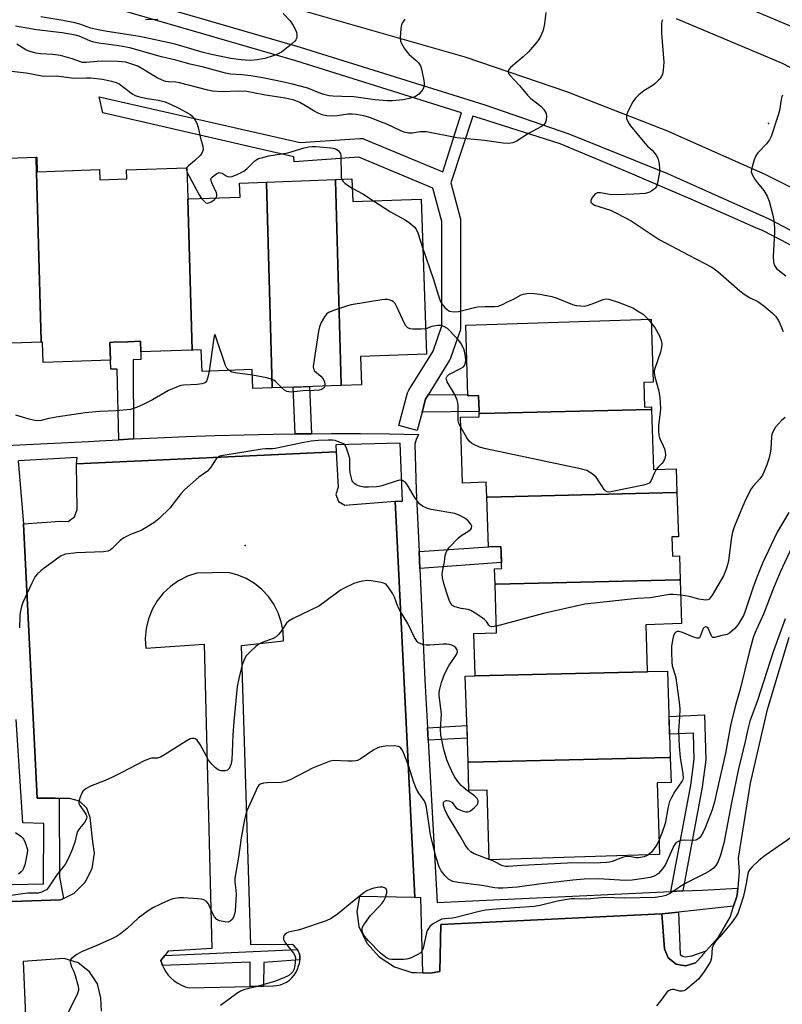
# Model space of a CAD drawing. Units: inches. Extents: x 1231769 to 1237769, y 541455 to 545455.
# Drawn here: x 1234202 to 1234445, y 542589 to 542902 of the extents above; entities that cross this region are included whole.
import ezdxf

# ---------------------------------------------------------------- set-up
doc = ezdxf.new("R2010")
doc.units = ezdxf.units.IN
doc.header["$MEASUREMENT"] = 0
for name, color, linetype in [('BLDG-Footprint', 5, 'Continuous'), ('ELEV-Spot Elevation', 7, 'Continuous'), ('TRANS-Non Street Sidewalk', 7, 'Continuous'), ('TRANS-Parking Lot', 4, 'Continuous'), ('TRANS-Road', 130, 'Continuous'), ('TRANS-Street Sidewalk', 7, 'Continuous'), ('Undefined', 1, 'Continuous')]:
    doc.layers.add(name, color=color, linetype=linetype)

msp = doc.modelspace()

# ---------------------------------------------------------------- linework, layer by layer
at = {"layer": 'BLDG-Footprint'}
for points, elevation in [([(1234208.76, 542799.81), (1234190.04, 542799.13), (1234189.94, 542801.86), (1234188.37, 542801.8), (1234183.02, 542801.61), (1234181.85, 542801.57), (1234181.97, 542798.08), (1234160.94, 542797.32), (1234158.83, 542855.61), (1234178.62, 542856.33), (1234178.67, 542854.92), (1234186.81, 542855.21), (1234186.72, 542857.9), (1234207.13, 542858.63), (1234207.26, 542853.76), (1234208.75, 542800.14)], 405.15), ([(1234255.44, 542845.33), (1234256.78, 542797.25), (1234256.45, 542797.24), (1234240.44, 542796.67), (1234240.32, 542800.08), (1234236.35, 542799.94), (1234231.74, 542799.77), (1234230.59, 542799.73), (1234230.79, 542794.1), (1234209.4, 542793.32), (1234209.17, 542799.82), (1234208.76, 542799.81), (1234208.75, 542800.14), (1234207.26, 542853.76), (1234207.13, 542858.63), (1234207.32, 542858.64), (1234207.49, 542854), (1234227.28, 542854.71), (1234227.4, 542851.4), (1234236.02, 542851.71), (1234235.92, 542854.58), (1234255.08, 542855.27), (1234255.43, 542845.66)], 404.95), ([(1234282.29, 542785.24), (1234276.13, 542785.02), (1234275.91, 542791.04), (1234259.94, 542790.46), (1234259.69, 542797.36), (1234257.1, 542797.27), (1234256.78, 542797.25), (1234255.44, 542845.33), (1234255.77, 542845.34), (1234272.06, 542845.93), (1234271.89, 542850.42), (1234280.47, 542850.72), (1234280.48, 542850.4), (1234282.28, 542785.57)], 404.37), ([(1234304.25, 542786.03), (1234295.13, 542785.7), (1234289.11, 542785.49), (1234282.29, 542785.24), (1234282.28, 542785.57), (1234280.48, 542850.4), (1234280.47, 542850.72), (1234285.77, 542850.91), (1234291.45, 542851.12), (1234302.43, 542851.52), (1234302.44, 542851.19), (1234304.24, 542786.36)], 403.94), ([(1234304.25, 542786.03), (1234304.24, 542786.36), (1234302.44, 542851.19), (1234302.43, 542851.52), (1234307.64, 542851.7), (1234307.9, 542844.51), (1234329.64, 542845.29), (1234331.42, 542795.94), (1234310.36, 542795.18), (1234310.68, 542786.26)], 404.01), ([(1234403.03, 542778.4), (1234402.7, 542778.39), (1234348.46, 542777.1), (1234348.13, 542777.1), (1234348.11, 542777.89), (1234347.95, 542782.72), (1234347.95, 542782.86), (1234344.58, 542782.75), (1234343.86, 542805.17), (1234402.88, 542807.08), (1234403.53, 542787.09), (1234400.52, 542787), (1234400.77, 542779.12), (1234403, 542779.2)], 404.42), ([(1234411.07, 542751.94), (1234410.75, 542751.93), (1234350.88, 542750.5), (1234350.55, 542750.5), (1234350.4, 542755.19), (1234342.89, 542754.94), (1234342.21, 542775.87), (1234348.17, 542776.06), (1234348.13, 542777.1), (1234348.46, 542777.1), (1234402.7, 542778.39), (1234403.03, 542778.4), (1234403.65, 542759.22), (1234410.83, 542759.45)], 403.67), ([(1234412.12, 542724.16), (1234411.8, 542724.15), (1234353.51, 542722.76), (1234353.19, 542722.75), (1234353.02, 542727.71), (1234355.32, 542727.79), (1234355.3, 542728.39), (1234355.15, 542733.12), (1234355.09, 542734.8), (1234351.06, 542734.67), (1234350.55, 542750.5), (1234350.88, 542750.5), (1234410.75, 542751.93), (1234411.07, 542751.94), (1234411.53, 542737.88), (1234409.45, 542737.81), (1234409.64, 542731.73), (1234411.88, 542731.8)], 402.78), ([(1234401.63, 542694.94), (1234346.85, 542693.63), (1234346.84, 542693.96), (1234346.41, 542707.09), (1234353.68, 542707.33), (1234353.19, 542722.75), (1234353.51, 542722.76), (1234411.8, 542724.15), (1234412.12, 542724.16), (1234412.57, 542710.22), (1234401.15, 542709.85), (1234401.62, 542695.26)], 401.14), ([(1234408.97, 542667.65), (1234408.65, 542667.64), (1234344.94, 542666.12), (1234344.62, 542666.11), (1234344.39, 542673.2), (1234344.2, 542679.09), (1234343.73, 542693.53), (1234346.52, 542693.62), (1234346.85, 542693.63), (1234401.63, 542694.94), (1234401.96, 542694.95), (1234408.09, 542695.14), (1234408.54, 542681.26), (1234408.74, 542675.04)], 400.67), ([(1234344.62, 542666.11), (1234344.94, 542666.12), (1234408.65, 542667.64), (1234408.97, 542667.65), (1234409.23, 542659.71), (1234404.82, 542659.57), (1234405.56, 542636.78), (1234351.37, 542635.03), (1234350.66, 542657.29), (1234344.9, 542657.11)], 400.33)]:
    msp.add_lwpolyline(points, close=True, dxfattribs=dict(at, elevation=elevation))
at = {"layer": 'ELEV-Spot Elevation'}
for p in [(1234440.25, 542869.41, 400.15), (1234273.69, 542735.1, 401.03)]:
    msp.add_point(p, dxfattribs=at)
at = {"layer": 'TRANS-Non Street Sidewalk'}
for points in [[(1234238.12, 542768.98), (1234236.46, 542768.89), (1234233.41, 542768.71), (1234232.88, 542791.24), (1234230.9, 542791.16), (1234230.79, 542794.1), (1234230.59, 542799.73), (1234231.74, 542799.77), (1234236.35, 542799.94), (1234240.32, 542800.08), (1234240.44, 542796.67), (1234240.48, 542794.28), (1234238.05, 542794.13)], [(1234294.78, 542770.67), (1234291.89, 542770.65), (1234289.57, 542770.62), (1234288.99, 542785.48), (1234289.11, 542785.49), (1234294.19, 542785.67)], [(1234329.95, 542777.56), (1234331.05, 542781.69), (1234331.9, 542783.06), (1234344.57, 542783.15), (1234344.59, 542782.75), (1234347.95, 542782.86), (1234347.96, 542782.72), (1234348.11, 542777.89), (1234348.12, 542777.69)], [(1234329.27, 542727.77), (1234329.02, 542733.18), (1234351.06, 542734.67), (1234355.09, 542734.8), (1234355.15, 542733.12), (1234355.26, 542729.63)], [(1234412.96, 542625.18), (1234409.17, 542625), (1234415.49, 542658.82), (1234416.58, 542667.1), (1234416.36, 542675.35), (1234408.74, 542675.01), (1234408.74, 542675.04), (1234408.56, 542680.71), (1234419.9, 542681.2), (1234420.28, 542666.9), (1234419.14, 542658.24)], [(1234331.93, 542673.1), (1234331.72, 542677.06), (1234344.24, 542677.77), (1234344.37, 542673.8)], [(1234420.41, 542606.12), (1234419.37, 542604.96), (1234419.16, 542604.57), (1234416.95, 542602.29), (1234413.93, 542601.33), (1234413.26, 542601.45), (1234413.06, 542601.49), (1234410.81, 542601.9), (1234408.33, 542603.89), (1234407.09, 542606.81), (1234406.28, 542617.87), (1234411.62, 542618.44), (1234412.14, 542604.98), (1234412.83, 542604.45), (1234413.66, 542604.22), (1234415.87, 542604.53)]]:
    msp.add_lwpolyline(points, close=True, dxfattribs=at)
at = {"layer": 'TRANS-Parking Lot'}
for points in [[(1234110.27, 542618.76, 0), (1234214.88, 542622.3, 0), (1234215.47, 542622.59, 0), (1234215.86, 542622.78, 0), (1234219.27, 542624.47, 0), (1234222.75, 542627.93, 0), (1234224.97, 542632.3, 0), (1234225.7, 542637.15, 0), (1234225.21, 542640.84, 0), (1234224.38, 542648.52, 0), (1234223.29, 542651.56, 0), (1234220.92, 542653.75, 0), (1234217.8, 542654.59, 0), (1234214.42, 542654.64, 0), (1234213.17, 542654.66, 0), (1234207.46, 542654.75, 0), (1234203.15, 542741.87, 0), (1234203.15, 542742.01, 0), (1234214.82, 542742.81, 0), (1234217.31, 542742.76, 0), (1234219.36, 542744.18, 0), (1234220.2, 542746.53, 0), (1234220.01, 542761.1, 0), (1234302.62, 542764.94, 0), (1234303.24, 542753.61, 0), (1234302.55, 542751.35, 0), (1234303.39, 542749.14, 0), (1234305.4, 542747.9, 0), (1234321.4, 542749.22, 0), (1234327.71, 542623.1, 0), (1234310.1, 542623.45, 0), (1234309.17, 542618.67, 0), (1234309.81, 542613.83, 0), (1234312.39, 542608.58, 0), (1234316.27, 542604.22, 0), (1234321.18, 542601.04, 0), (1234326.75, 542599.28, 0), (1234328.18, 542599.23, 0), (1234330.24, 542599.15, 0), (1234332.59, 542599.07, 0), (1234335.65, 542599.59, 0), (1234335.9, 542614.48, 0), (1234406.28, 542617.87, 0), (1234407.09, 542606.81, 0), (1234408.33, 542603.89, 0), (1234410.81, 542601.9, 0), (1234413.06, 542601.49, 0), (1234413.26, 542601.45, 0), (1234413.93, 542601.33, 0), (1234416.95, 542602.29, 0), (1234419.16, 542604.57, 0), (1234419.37, 542604.96, 0), (1234420.41, 542606.12, 0), (1234424.34, 542610.45, 0), (1234428.03, 542616.85, 0), (1234429.11, 542620.22, 0), (1234429.14, 542620.31, 0), (1234430.02, 542623.05, 0), (1234430.3, 542623.9, 0), (1234430.51, 542626.04, 0), (1234430.53, 542626.29, 0), (1234431.01, 542631.26, 0), (1234430.69, 542635.66, 0), (1234434.53, 542659.43, 0), (1234439.92, 542682.89, 0), (1234446.83, 542705.95, 0)], [(1234227.94, 542586.93, 0), (1234227.7, 542591.13, 0), (1234226.63, 542595.61, 0), (1234224.13, 542599.47, 0), (1234220.48, 542602.26, 0), (1234216.11, 542603.68, 0), (1234203.02, 542602.71, 0), (1234203.71, 542585.45, 0)]]:
    msp.add_polyline3d(points, dxfattribs=at)
msp.add_polyline3d([(1234291.1, 542603.29, 0), (1234291.12, 542603.6, 0), (1234291.07, 542604.36, 0), (1234290.92, 542605.12, 0), (1234290.65, 542605.84, 0), (1234290.29, 542606.51, 0), (1234289.84, 542607.13, 0), (1234289.31, 542607.69, 0), (1234288.71, 542608.16, 0), (1234275.49, 542608, 0), (1234272.47, 542703.28, 0), (1234285.87, 542704.77, 0), (1234285.73, 542707.81, 0), (1234285.16, 542710.8, 0), (1234284.18, 542713.68, 0), (1234282.8, 542716.39, 0), (1234281.05, 542718.88, 0), (1234278.97, 542721.1, 0), (1234276.6, 542723, 0), (1234273.99, 542724.55, 0), (1234271.17, 542725.72, 0), (1234268.23, 542726.48, 0), (1234258.31, 542726.3, 0), (1234255.31, 542725.31, 0), (1234252.48, 542723.9, 0), (1234249.89, 542722.09, 0), (1234247.58, 542719.92, 0), (1234245.62, 542717.44, 0), (1234244.03, 542714.71, 0), (1234242.86, 542711.77, 0), (1234242.13, 542708.69, 0), (1234241.86, 542705.54, 0), (1234242.04, 542702.38, 0), (1234260.63, 542703.67, 0), (1234263.07, 542606.86, 0), (1234249.11, 542606, 0), (1234248.08, 542604.66, 0), (1234246.82, 542603.02, 0), (1234247.21, 542601.76, 0), (1234247.35, 542601.46, 0), (1234247.75, 542600.56, 0), (1234248.41, 542599.41, 0), (1234249.2, 542598.36, 0), (1234250.1, 542597.39, 0), (1234251.1, 542596.54, 0), (1234252.2, 542595.79, 0), (1234253.37, 542595.18, 0), (1234254.6, 542594.7, 0), (1234255.87, 542594.37, 0), (1234275.22, 542594.81, 0), (1234279.48, 542594.91, 0), (1234282.7, 542594.98, 0), (1234283.79, 542595.07, 0), (1234284.87, 542595.31, 0), (1234285.89, 542595.68, 0), (1234286.87, 542596.19, 0), (1234287.77, 542596.81, 0), (1234288.57, 542597.55, 0), (1234289.28, 542598.4, 0), (1234289.86, 542599.32, 0), (1234290.32, 542600.32, 0), (1234290.64, 542601.36, 0), (1234290.91, 542602.09, 0), (1234291.07, 542602.84, 0)], close=True, dxfattribs=at)
at = {"layer": 'TRANS-Road'}
for points in [[(1234938.95, 542458.59), (1234911.25, 542483.42), (1234882.52, 542507.05), (1234828.89, 542553.81), (1234764.46, 542610.23), (1234698.96, 542667.32), (1234620.87, 542736.18), (1234570.09, 542774.89), (1234566.64, 542777.43), (1234558.24, 542783.69), (1234549.74, 542789.8), (1234541.13, 542795.76), (1234532.41, 542801.57), (1234523.6, 542807.22), (1234514.68, 542812.73), (1234505.68, 542818.07), (1234488.36, 542827.77), (1234470.35, 542837.47), (1234469.7, 542837.81), (1234439.14, 542853.13), (1234407.9, 542867.03), (1234376.06, 542879.47), (1234343.67, 542890.43), (1234218.16, 542926.45)], [(1234410.88, 542902.77), (1234444.56, 542888.58), (1234455.78, 542882.75), (1234489.25, 542865.36), (1234496.95, 542861.12), (1234541.46, 542836.59), (1234549.22, 542831.56), (1234586.77, 542806.1), (1234623.41, 542779.35), (1234648.15, 542759.55), (1234682.71, 542730.18), (1234716.23, 542699.62), (1234776.19, 542648.04), (1234786.22, 542638.83), (1234803.8, 542622.66), (1234821.47, 542606.41), (1234847.03, 542582.9), (1234911.96, 542527.84), (1234948.04, 542496.54)]]:
    msp.add_lwpolyline(points, dxfattribs=at)
at = {"layer": 'TRANS-Street Sidewalk'}
for points in [[(1234195.74, 542921.42), (1234291.15, 542893.64), (1234349.96, 542875.28), (1234376.64, 542866.05), (1234408.1, 542853.47), (1234440.28, 542839.04), (1234447.18, 542835.45)], [(1234450.43, 542828.99), (1234444.46, 542832.1), (1234438.49, 542835.19), (1234436.23, 542836.19), (1234425.9, 542840.75), (1234415.54, 542845.27), (1234405.16, 542849.74), (1234394.75, 542854.17), (1234384.32, 542858.55), (1234373.87, 542862.88), (1234348.58, 542870.91), (1234346.15, 542871.67), (1234339.12, 542850.46), (1234342.11, 542839.31), (1234342.17, 542839.05), (1234342.22, 542838.53), (1234342.22, 542804.48), (1234342.17, 542803.96), (1234342.05, 542803.5), (1234339, 542794.66), (1234338.77, 542794.16), (1234338.73, 542794.08), (1234331.9, 542783.06), (1234331.05, 542781.69), (1234329.95, 542777.56), (1234328.39, 542771.71), (1234322.59, 542773.26), (1234325.37, 542783.67), (1234325.54, 542784.13), (1234325.72, 542784.47), (1234333.45, 542796.96), (1234336.22, 542804.98), (1234336.22, 542838.14), (1234333.36, 542848.8), (1234309.84, 542858.6), (1234289.26, 542857.13), (1234289.14, 542858.79), (1234228.33, 542872.77), (1234227.2, 542877.85), (1234291.19, 542863.28), (1234310.12, 542864.63), (1234310.61, 542864.63), (1234311.09, 542864.54), (1234311.49, 542864.41), (1234336.58, 542853.95), (1234342.56, 542872.78), (1234289.83, 542889.25), (1234194.49, 542917.01)], [(1234428.89, 542912.96), (1234472.88, 542894.36), (1234471.62, 542891.9), (1234471.5, 542891.66), (1234470.45, 542890.55), (1234427.26, 542908.86)], [(1234195.32, 542766.78), (1234223.85, 542768.14), (1234227.24, 542768.35), (1234233.41, 542768.71), (1234236.46, 542768.89), (1234238.12, 542768.98), (1234245.69, 542769.36), (1234254.93, 542769.76), (1234264.16, 542770.09), (1234273.4, 542770.34), (1234282.64, 542770.53), (1234289.57, 542770.62), (1234291.89, 542770.65), (1234294.78, 542770.67), (1234301.13, 542770.7), (1234310.38, 542770.68), (1234319.62, 542770.58), (1234328.86, 542770.42), (1234328.79, 542770.31), (1234328.4, 542769.6), (1234328.08, 542768.86), (1234327.84, 542768.08), (1234327.67, 542767.29), (1234328.13, 542752.74), (1234329.02, 542733.18), (1234329.27, 542727.77), (1234330.88, 542692.35), (1234331.72, 542677.06), (1234331.93, 542673.1), (1234334.77, 542621.45), (1234354.89, 542622.42), (1234382.38, 542623.74), (1234409.17, 542625), (1234412.96, 542625.18), (1234419.08, 542625.47), (1234430.51, 542626.04), (1234430.3, 542623.9), (1234430.02, 542623.05), (1234429.14, 542620.31), (1234411.62, 542618.44), (1234406.28, 542617.87), (1234335.9, 542614.48), (1234335.65, 542599.59), (1234332.59, 542599.07), (1234330.24, 542599.15), (1234329.55, 542622.95), (1234327.71, 542623.1), (1234321.4, 542749.22), (1234323.77, 542749.19), (1234323.01, 542767.65), (1234302.56, 542767.17), (1234302.62, 542764.94), (1234220.01, 542761.1), (1234220.18, 542763.12), (1234201.53, 542762.04)], [(1234201.47, 542761.98), (1234203.15, 542742.01), (1234203.15, 542741.87), (1234207.46, 542654.75), (1234213.17, 542654.66), (1234214.42, 542654.64), (1234214.63, 542629.72), (1234215.86, 542622.78), (1234215.47, 542622.59), (1234214.88, 542622.3), (1234110.27, 542618.76)], [(1234110.14, 542625.35), (1234209.5, 542627.46), (1234209.58, 542646.59), (1234202.9, 542646.82), (1234200.79, 542679.75)]]:
    msp.add_lwpolyline(points, dxfattribs=at)
msp.add_lwpolyline([(1234291.1, 542603.29), (1234279.56, 542602.38), (1234279.48, 542594.91), (1234275.22, 542594.81), (1234275.3, 542602.48), (1234247.35, 542601.46), (1234247.21, 542601.76), (1234246.82, 542603.02), (1234248.08, 542604.66), (1234290.29, 542606.51), (1234290.65, 542605.84), (1234290.92, 542605.12), (1234291.07, 542604.36), (1234291.12, 542603.6)], close=True, dxfattribs=at)
at = {"layer": 'Undefined'}
for p, q in [((1234401.98, 542807.05, 404), (1234402.92, 542805.98, 404)), ((1234351.71, 542635.04, 400), (1234351.37, 542635.17, 400))]:
    msp.add_line(p, q, dxfattribs=at)
for points, elevation in [([(1234369.41, 542904.63), (1234368.95, 542901.06), (1234368.54, 542899.02), (1234367.72, 542897.25), (1234367.03, 542896.03), (1234366.38, 542895.08), (1234363.87, 542892.11), (1234362.16, 542890.52), (1234358.15, 542887.13), (1234357.48, 542886.33), (1234357.4, 542886.12), (1234357.38, 542885.69), (1234357.52, 542885.25), (1234357.81, 542884.79), (1234361.02, 542881.47), (1234363.5, 542878.36), (1234364.58, 542877.36), (1234367.8, 542874.85), (1234368.76, 542873.81), (1234369.44, 542872.55), (1234369.61, 542871.76), (1234369.46, 542870.45), (1234369.1, 542869.47), (1234368.62, 542868.88), (1234367.98, 542868.41), (1234363.84, 542866.13), (1234359.89, 542863.64), (1234358.85, 542863.2), (1234357.51, 542862.99), (1234355.81, 542863.06), (1234349.89, 542863.95), (1234341.01, 542864.75), (1234331.37, 542866.68), (1234329.48, 542866.7), (1234328.68, 542866.62), (1234326.96, 542866.25), (1234325.63, 542866.27), (1234324.3, 542866.61), (1234323, 542867.08), (1234318.71, 542869.17), (1234316.2, 542870.07), (1234313.34, 542871.27), (1234311.41, 542871.8), (1234309.13, 542872.2), (1234307.74, 542872.34), (1234306.36, 542872.28), (1234302.98, 542871.79), (1234301.5, 542871.66), (1234299.53, 542871.83), (1234298.16, 542872.12), (1234297.13, 542872.53), (1234295.89, 542873.17), (1234292.39, 542875.31), (1234291.12, 542875.99), (1234289.31, 542876.73), (1234287.41, 542877.22), (1234285.73, 542877.54), (1234280.11, 542878.37), (1234275.83, 542879.25), (1234274.24, 542879.49), (1234271.51, 542879.64), (1234266.14, 542879.39), (1234263.25, 542879.67), (1234261.81, 542879.96), (1234252.76, 542882.34), (1234251.65, 542882.53), (1234249.26, 542882.61), (1234248.32, 542882.75), (1234247.21, 542883.13), (1234245.61, 542883.88), (1234239.46, 542887.56), (1234237.62, 542888.28), (1234235.74, 542888.83), (1234234.38, 542889.02), (1234233, 542889.1), (1234228.15, 542889.16), (1234226.57, 542889.12), (1234223.05, 542888.77), (1234221.91, 542888.8), (1234221.24, 542888.98), (1234218.62, 542889.96), (1234214.92, 542890.99), (1234212.45, 542891.34), (1234208.58, 542891.55), (1234207.15, 542891.77), (1234205.17, 542892.22), (1234203.89, 542892.8), (1234201.01, 542894.65)], 404), ([(1234285.79, 542904.35), (1234287.98, 542902), (1234288.99, 542900.59), (1234289.87, 542898.77), (1234290.14, 542897.71), (1234290.13, 542896.94), (1234290.02, 542896.45), (1234289.79, 542895.99), (1234289.45, 542895.57), (1234288.38, 542894.61), (1234285.2, 542892.08), (1234284.2, 542891.51), (1234282.57, 542890.89), (1234279.91, 542890.04), (1234277.58, 542889.61), (1234275.41, 542889.45), (1234272.43, 542889.65), (1234269.14, 542890.08), (1234262.93, 542891.29), (1234260.26, 542891.95), (1234251.34, 542894.6), (1234241.11, 542896.84), (1234238.72, 542897.29), (1234229.73, 542898.65), (1234226.86, 542899.19), (1234224.59, 542899.71), (1234221.05, 542900.98), (1234219.41, 542901.42), (1234215.59, 542902.17), (1234208.63, 542903.26)], 408), ([(1234324.49, 542902.54), (1234323.82, 542901.63), (1234323.45, 542900.89), (1234323.19, 542899.52), (1234323.04, 542896.67), (1234323.14, 542895.57), (1234323.43, 542894.8), (1234324.26, 542893.33), (1234325.07, 542892.18), (1234325.9, 542891.36), (1234328.12, 542889.45), (1234328.88, 542888.63), (1234329.44, 542887.75), (1234329.79, 542886.68), (1234330.52, 542883.02), (1234330.61, 542882.18), (1234330.59, 542881.43), (1234330.43, 542880.73), (1234330.18, 542880.22), (1234329.68, 542879.52), (1234328.9, 542878.66), (1234328.24, 542878.12), (1234327.74, 542877.86), (1234325.83, 542877.26), (1234323.82, 542876.89), (1234320.61, 542876.57), (1234318.83, 542876.62), (1234314.93, 542876.9), (1234308.22, 542877.82), (1234304.41, 542877.99), (1234301.54, 542878.02), (1234300.42, 542878.12), (1234298.28, 542878.66), (1234294.92, 542880.12), (1234293.58, 542880.6), (1234288.26, 542882.03), (1234285.47, 542882.66), (1234279.8, 542883.78), (1234275.5, 542884.5), (1234272.66, 542884.87), (1234269.03, 542885.1), (1234267.36, 542885.38), (1234260.4, 542887.26), (1234256.14, 542888.22), (1234251.6, 542889.48), (1234247.02, 542890.61), (1234236.97, 542893.4), (1234233.51, 542894.09), (1234227.13, 542894.94), (1234225.49, 542895.25), (1234224.24, 542895.66), (1234220.8, 542897.14), (1234219.65, 542897.5), (1234215.42, 542898.16), (1234207.31, 542899.15), (1234200.53, 542900.32)], 406), ([(1234245.83, 542902.44), (1234244.97, 542902.37), (1234241.92, 542902.49)], 410), ([(1234406.47, 542902.39), (1234406.31, 542901.9), (1234406.21, 542901.07), (1234406.14, 542898.12), (1234406.91, 542888.85), (1234406.74, 542886.29), (1234406.44, 542884.93), (1234406.04, 542884.2), (1234405.55, 542883.51), (1234404.2, 542882.04), (1234403.5, 542881.53), (1234400.5, 542879.7), (1234398.92, 542878.43), (1234397.88, 542877.44), (1234397.08, 542876.24), (1234395.61, 542873.34), (1234395.16, 542872.28), (1234395.01, 542871.49), (1234395.07, 542871), (1234395.33, 542870.25), (1234395.84, 542869.3), (1234396.34, 542868.58), (1234398.71, 542865.61), (1234400.96, 542862.96), (1234401.76, 542862.13), (1234403.16, 542860.91), (1234403.76, 542860.29), (1234404.44, 542859.33), (1234404.99, 542858.29), (1234405.24, 542857.45), (1234405.38, 542856.57), (1234405.52, 542855.07), (1234405.54, 542853.88), (1234405.16, 542851.51), (1234404.64, 542849.51), (1234404.22, 542848.79), (1234403.14, 542847.89), (1234402.12, 542847.37), (1234400.97, 542847.13), (1234397.41, 542846.87), (1234391.93, 542846.67), (1234389.58, 542846.79), (1234386.81, 542847.33), (1234386.27, 542847.35), (1234385.77, 542847.27), (1234385.09, 542846.93), (1234384.17, 542845.89), (1234383.68, 542844.96), (1234383.63, 542844.53), (1234383.69, 542844.35), (1234384.09, 542843.86), (1234384.87, 542843.37), (1234389.92, 542841.74), (1234391.45, 542841.06), (1234394.76, 542839.39), (1234396.5, 542838.35), (1234405.39, 542832.48), (1234414.82, 542827.43), (1234422.19, 542823.7), (1234424.11, 542822.32), (1234431.09, 542816.15), (1234432.47, 542815.03), (1234434.15, 542813.99), (1234436.86, 542812.71), (1234437.58, 542812.24), (1234438.74, 542811.32), (1234441.46, 542809), (1234442.51, 542807.96), (1234443.58, 542806.23), (1234444.53, 542803.92), (1234444.92, 542803.23)], 402), ([(1234199.33, 542886.06), (1234204.01, 542885.49), (1234209.47, 542884.47), (1234213.6, 542884.48), (1234219.18, 542883.81), (1234223.13, 542883.9), (1234224.56, 542883.85), (1234228.25, 542883.43), (1234231.14, 542882.84), (1234232.56, 542882.43), (1234233.62, 542881.94), (1234237.18, 542879.17), (1234237.87, 542878.69), (1234238.62, 542878.31), (1234239.72, 542877.97), (1234242, 542877.47), (1234245.96, 542876.82), (1234248.26, 542876.2), (1234250.31, 542875.35), (1234252.33, 542874.39), (1234256.01, 542872.29), (1234256.68, 542871.8), (1234257.26, 542871.19), (1234257.89, 542870.23), (1234258.27, 542869.45), (1234258.67, 542868.06), (1234259.45, 542864.64), (1234260.16, 542862.15), (1234260.27, 542861.08), (1234260.03, 542860.1), (1234259.43, 542859.23), (1234257.55, 542857.5), (1234255.6, 542855.93), (1234255.05, 542855.27)], 404), ([(1234444.69, 542878.39), (1234444.47, 542877.87), (1234444.25, 542877.03), (1234443.69, 542873.52), (1234443.35, 542871.96), (1234441.03, 542865.2), (1234440.52, 542864.2), (1234439.58, 542862.88), (1234436.86, 542860.03), (1234436.22, 542859.12), (1234435.68, 542857.79), (1234434.98, 542855.56), (1234434.78, 542854.74), (1234434.74, 542853.93), (1234435.1, 542852.91), (1234435.99, 542851.43), (1234436.68, 542850.49), (1234438.78, 542848.01), (1234439.78, 542846.28), (1234440.42, 542844.68), (1234441.59, 542840.22), (1234441.94, 542838.53), (1234442.13, 542836.16), (1234442.13, 542834.7), (1234441.71, 542827.16), (1234441.83, 542825.24), (1234442.1, 542824.22), (1234442.78, 542823.27), (1234445.7, 542820.86)], 400), ([(1234264.38, 542845.65), (1234264.67, 542846.28), (1234264.66, 542846.78), (1234264.55, 542847.3), (1234263.04, 542850.52), (1234262.78, 542851.51), (1234262.89, 542851.95), (1234263.18, 542852.33), (1234263.78, 542852.86), (1234264.7, 542853.46), (1234265.4, 542853.73), (1234265.86, 542853.71), (1234266.3, 542853.53), (1234267.63, 542852.69), (1234268.1, 542852.47), (1234268.82, 542852.36), (1234269.55, 542852.49), (1234271.3, 542853.19), (1234273.28, 542854.24), (1234274.19, 542854.96), (1234276.71, 542857.43), (1234277.4, 542857.94), (1234277.9, 542858.17), (1234279.26, 542858.59), (1234281.22, 542859.05), (1234287.24, 542860.02), (1234292.48, 542861.64), (1234293.88, 542861.97), (1234295.03, 542862.08), (1234296.17, 542862.08), (1234300.8, 542861.64), (1234301.67, 542861.51), (1234302.49, 542861.29), (1234302.99, 542861.03), (1234303.4, 542860.68), (1234303.97, 542859.77), (1234304.16, 542858.99), (1234304.2, 542852.98), (1234304.27, 542852.15), (1234304.41, 542851.59)], 404), ([(1234255.05, 542855.27), (1234254.96, 542854.74), (1234255.13, 542853.97)], 404), ([(1234255.13, 542853.97), (1234259, 542846.69), (1234259.77, 542845.48)], 404), ([(1234304.41, 542851.59), (1234304.79, 542850.96), (1234305.38, 542850.39), (1234306.52, 542849.53), (1234307.75, 542848.77)], 404), ([(1234307.75, 542848.77), (1234311.12, 542846.93), (1234314.52, 542844.74)], 404), ([(1234259.77, 542845.48), (1234260.78, 542844.44), (1234261.2, 542844.15), (1234261.64, 542844), (1234262.11, 542844.07), (1234262.82, 542844.42), (1234263.76, 542845.06), (1234264.38, 542845.65)], 404), ([(1234314.52, 542844.74), (1234319.96, 542841.2), (1234324.42, 542838.82), (1234325.86, 542837.81), (1234327.43, 542836.53), (1234328.1, 542835.69), (1234328.65, 542834.53), (1234330.21, 542829.62)], 404), ([(1234330.21, 542829.62), (1234333.52, 542820.09), (1234335.11, 542814.81), (1234335.78, 542812.97), (1234336.31, 542811.96), (1234337.22, 542810.81), (1234338.04, 542810.02), (1234338.75, 542809.63), (1234340.11, 542809.43), (1234341.53, 542809.52), (1234346.18, 542810.75), (1234347.64, 542811.04), (1234350, 542811.14), (1234353.11, 542811.1), (1234354.19, 542811.22), (1234355.56, 542811.73), (1234357.15, 542812.64), (1234359.04, 542813.51), (1234361.49, 542814.8), (1234362.28, 542815.07), (1234363.35, 542815.3), (1234364.77, 542815.37), (1234367.4, 542815.09), (1234371.22, 542814.32), (1234372.63, 542813.87), (1234377.83, 542811.74), (1234378.98, 542811.48), (1234380.46, 542811.3), (1234381.65, 542811.28), (1234382.49, 542811.42), (1234384.13, 542811.95), (1234387.58, 542813.4), (1234388.59, 542813.58), (1234389.39, 542813.49), (1234392.42, 542812.5), (1234397.05, 542810.69), (1234398.57, 542809.8), (1234400.29, 542808.65), (1234400.97, 542808.09), (1234401.98, 542807.05)], 404), ([(1234331.13, 542804.06), (1234329.65, 542803.91), (1234327.01, 542803.95), (1234326.18, 542804.06), (1234325.44, 542804.37), (1234324.85, 542804.95), (1234324.23, 542805.93), (1234322.04, 542810.86), (1234321.36, 542812.14), (1234321, 542812.55), (1234320.55, 542812.85), (1234319.77, 542813.15), (1234318.94, 542813.34), (1234318.08, 542813.36), (1234317.2, 542813.27), (1234307.36, 542811.69), (1234306.24, 542811.38), (1234302.08, 542809.96), (1234300.21, 542809.21), (1234299.55, 542808.71), (1234298.87, 542807.81), (1234297.85, 542806.03), (1234297.29, 542804.69), (1234297, 542803.24), (1234295.33, 542792.05), (1234295.37, 542791.25), (1234295.71, 542790.62), (1234297.77, 542788.93), (1234298.5, 542788.15), (1234298.91, 542787.16), (1234299.05, 542786.38), (1234299.05, 542785.84)], 404), ([(1234342.32, 542772.69), (1234341.7, 542773.93), (1234341.48, 542774.73), (1234341.41, 542779.6), (1234341.33, 542780.49), (1234341.16, 542781.33), (1234340.38, 542783.09), (1234338.01, 542787.13), (1234337.72, 542787.89), (1234337.68, 542788.36), (1234337.91, 542788.97), (1234338.47, 542789.48), (1234342.42, 542791.47), (1234343.14, 542791.93), (1234343.51, 542792.31), (1234343.84, 542793.21), (1234343.92, 542794.23), (1234343.72, 542795.89), (1234343.32, 542797.32), (1234342.52, 542799.11), (1234341.68, 542800.28), (1234338.72, 542803.54), (1234338.05, 542804.09), (1234337.08, 542804.71), (1234336.06, 542805.12), (1234334.98, 542805.14), (1234333.04, 542804.75), (1234331.13, 542804.06)], 404), ([(1234402.92, 542805.98), (1234404.11, 542804.28), (1234405.51, 542801.81), (1234406.11, 542800.28), (1234406.28, 542799.21), (1234406.18, 542798.06), (1234405.9, 542796.62), (1234404, 542791.44), (1234403.81, 542790.62), (1234403.79, 542790.07), (1234404.04, 542788.71), (1234405.31, 542784.17), (1234405.54, 542782.85), (1234405.75, 542780.79), (1234405.84, 542778.43), (1234405.24, 542773.16), (1234405.25, 542771.68), (1234405.36, 542770.2), (1234405.53, 542769.34), (1234405.72, 542768.82), (1234406.73, 542766.85), (1234407.14, 542765.86), (1234407.37, 542764.84), (1234407.42, 542763.8), (1234407.21, 542762.78), (1234406.78, 542761.85), (1234406.27, 542761.21), (1234405.1, 542760.03), (1234404.5, 542759.25)], 404), ([(1234268.56, 542790.77), (1234267.79, 542791.55), (1234267.39, 542792.31), (1234264.49, 542801.15), (1234264.22, 542801.86), (1234263.99, 542802.19), (1234263.82, 542801.83), (1234263.69, 542801.1), (1234262.24, 542790.54)], 404), ([(1234275.97, 542789.29), (1234270.52, 542790), (1234269.46, 542790.28), (1234268.56, 542790.77)], 404), ([(1234262.24, 542790.54), (1234261.8, 542788.6), (1234261.46, 542787.58), (1234261.06, 542786.98), (1234260.64, 542786.73), (1234259.87, 542786.52), (1234258.44, 542786.33), (1234254.03, 542786.13), (1234253.17, 542785.97), (1234252.33, 542785.7), (1234249.32, 542784.44), (1234244.19, 542781.43), (1234241.22, 542779.91), (1234239.12, 542778.98), (1234237.16, 542778.36), (1234232.46, 542777.89), (1234227.36, 542777.74), (1234222.74, 542777.28), (1234213.54, 542775.94), (1234211.23, 542775.5), (1234208.78, 542774.91), (1234207.72, 542774.76), (1234206.71, 542774.82), (1234204.97, 542775.24), (1234200.65, 542776.52)], 404), ([(1234285.27, 542785.35), (1234283.4, 542787.19), (1234282.77, 542787.69), (1234282.29, 542787.95), (1234280.6, 542788.41), (1234275.97, 542789.29)], 404), ([(1234299.05, 542785.84), (1234298.93, 542785.45), (1234298.64, 542785.11), (1234298, 542784.74), (1234297.22, 542784.52), (1234295.51, 542784.36), (1234291.99, 542784.35), (1234288.43, 542783.9), (1234287.58, 542783.93), (1234286.9, 542784.1), (1234286.22, 542784.51), (1234285.27, 542785.35)], 404), ([(1234445.5, 542775.79), (1234444.37, 542774.83), (1234442.47, 542772.71), (1234441.99, 542772.01), (1234441.62, 542771.26), (1234441.34, 542770.47), (1234441.16, 542769.53), (1234440.94, 542765.88), (1234440.78, 542764.49), (1234440.32, 542762.62), (1234439.72, 542760.77), (1234438.79, 542758.41), (1234438.3, 542757.42), (1234437.43, 542756.25), (1234435.39, 542753.96), (1234434.76, 542753.11), (1234433.14, 542750.06), (1234431.92, 542747.44), (1234429.39, 542741.25), (1234428.78, 542739.36), (1234428.42, 542737.72), (1234427.51, 542730.34), (1234427.19, 542728.94), (1234426.77, 542727.57), (1234426.37, 542726.49), (1234425.87, 542725.45), (1234422.31, 542719.33), (1234421.69, 542718.41), (1234421.33, 542718.03), (1234420.82, 542717.76), (1234420.32, 542717.7), (1234419.5, 542717.77), (1234418.1, 542718.05), (1234415.12, 542718.81), (1234412.28, 542719.24)], 402), ([(1234404.5, 542759.25), (1234403.93, 542758.22), (1234402.77, 542755.59), (1234402.28, 542754.97), (1234401.83, 542754.7), (1234400.46, 542754.3), (1234390.56, 542752.27), (1234389.44, 542752.11), (1234388.92, 542752.14), (1234388.48, 542752.33), (1234387.93, 542752.89), (1234386.06, 542755.86), (1234385.36, 542756.79), (1234384.07, 542757.88), (1234382.4, 542758.91), (1234381.57, 542759.2), (1234379.82, 542759.61), (1234350.25, 542765.83), (1234348.23, 542766.35), (1234346.43, 542767.21), (1234345.71, 542767.65), (1234345.06, 542768.16), (1234344.22, 542769.31), (1234342.32, 542772.69)], 404), ([(1234353.61, 542709.46), (1234352.17, 542709.21), (1234351.53, 542709.4), (1234351.24, 542709.69), (1234350.43, 542710.9), (1234349.82, 542711.51), (1234347.43, 542713.24), (1234345.44, 542714.45), (1234344.65, 542714.71), (1234342.41, 542715.05), (1234341.25, 542715.31), (1234340.41, 542715.57), (1234339.66, 542715.95), (1234339.09, 542716.6), (1234338.7, 542717.38), (1234337.8, 542719.92), (1234336.85, 542723.04), (1234336.42, 542724.75), (1234336.36, 542726.19), (1234336.53, 542727.32), (1234337.07, 542729.85), (1234337.35, 542731.95), (1234337.73, 542733.18), (1234338.17, 542733.89), (1234338.74, 542734.58), (1234341.43, 542737.39), (1234342.33, 542738.12), (1234344.89, 542739.71), (1234345.49, 542740.27), (1234345.7, 542740.64), (1234345.79, 542741.24), (1234345.53, 542741.9), (1234344.69, 542742.92), (1234343.58, 542743.8), (1234341.75, 542744.76), (1234340.38, 542745.27), (1234332.88, 542746.53), (1234331.52, 542746.93), (1234330.27, 542747.5), (1234329.82, 542747.8), (1234329.19, 542748.39), (1234327.93, 542750), (1234327.11, 542751.23), (1234325.31, 542754.31), (1234324.81, 542755.01), (1234324.41, 542755.39), (1234323.71, 542755.72), (1234322.91, 542755.83), (1234322.06, 542755.69), (1234317.21, 542754.07), (1234316.35, 542753.85), (1234315.49, 542753.74), (1234312.87, 542753.6), (1234311.42, 542753.65), (1234310.03, 542754), (1234308.99, 542754.44), (1234308.55, 542754.74), (1234308.03, 542755.28), (1234307.76, 542755.7), (1234307.46, 542756.48), (1234307.11, 542758.17), (1234306.93, 542759.59), (1234307, 542761.95), (1234306.95, 542762.82), (1234306.5, 542764.51), (1234305.79, 542766.41), (1234305.34, 542767.09), (1234304.93, 542767.42), (1234303.94, 542767.91), (1234302.34, 542768.46), (1234301.51, 542768.62), (1234300.09, 542768.64), (1234296.96, 542768.5), (1234294.63, 542768.24), (1234292.31, 542767.85), (1234283.2, 542765.9), (1234282.4, 542765.82), (1234280.19, 542765.86), (1234279.07, 542765.77), (1234266.71, 542763.77), (1234265.6, 542763.5), (1234264.95, 542763.14), (1234264.43, 542762.63), (1234262.77, 542759.99), (1234262.25, 542759.33), (1234261.64, 542758.79), (1234258.88, 542756.86), (1234254.33, 542752.81), (1234253.16, 542751.52), (1234250.69, 542748.21), (1234249.76, 542747.08), (1234246.22, 542743.61), (1234244.64, 542742.31), (1234240.53, 542739.89), (1234237.14, 542738.64), (1234235.05, 542737.57), (1234233.89, 542736.66), (1234231.36, 542734.13), (1234230.69, 542733.62), (1234230, 542733.3), (1234228.57, 542733.08), (1234219.96, 542732.77), (1234216.47, 542732.28), (1234215.63, 542732.06), (1234215.14, 542731.85), (1234214.04, 542731.1), (1234211.95, 542729.44), (1234209.68, 542727.93), (1234208.6, 542727.04), (1234207.6, 542726.06), (1234206.87, 542725.21), (1234205.74, 542723.14), (1234202.91, 542716.95), (1234202.48, 542715.65), (1234202.08, 542713.78), (1234201.97, 542712.64), (1234201.84, 542708.87)], 402), ([(1234452.03, 542743.84), (1234443.9, 542726.56), (1234441.62, 542721.03), (1234438.6, 542713.29), (1234436.3, 542708.11), (1234435.49, 542706.1), (1234434.1, 542701.09), (1234431.2, 542689.35), (1234429.87, 542684.64), (1234428.26, 542678.39), (1234426.53, 542669.01), (1234423.83, 542656.89), (1234423.01, 542653.53), (1234422.26, 542650.98), (1234420.09, 542645.24), (1234419.46, 542643.9), (1234418.74, 542642.61), (1234418.2, 542641.95), (1234417.57, 542641.53), (1234417.08, 542641.35), (1234416.25, 542641.25), (1234413.62, 542641.33), (1234412.48, 542641.26), (1234411.45, 542640.96), (1234410.83, 542640.55), (1234410.51, 542640.17), (1234410.13, 542639.52), (1234408.34, 542635.45), (1234407.45, 542633.63), (1234406.53, 542632.21), (1234405.18, 542630.76), (1234404.55, 542630.3), (1234403.87, 542629.92), (1234402.55, 542629.48), (1234400.59, 542629.09), (1234396.83, 542628.59), (1234394.65, 542628.52), (1234386.22, 542628.98), (1234381.52, 542628.93), (1234377.99, 542628.63), (1234367.08, 542627.36), (1234360.33, 542626.38), (1234355.67, 542626.08), (1234354.22, 542626.06), (1234353.12, 542626.15), (1234348.94, 542626.9), (1234341.47, 542627.86), (1234339.74, 542628.22), (1234339.09, 542628.52), (1234338.4, 542628.96), (1234337.17, 542630.05), (1234336.04, 542631.59), (1234335.44, 542632.87), (1234334.32, 542636.13), (1234332.62, 542643.07), (1234331.35, 542651.85), (1234331.09, 542653.02), (1234330.61, 542653.99), (1234328.91, 542656.28), (1234328.23, 542657.54), (1234327.25, 542659.95), (1234325.77, 542664.82), (1234325.17, 542666.47), (1234323.94, 542669.43), (1234323.55, 542670.18), (1234323.06, 542670.8), (1234322.44, 542671.16), (1234321.08, 542671.32), (1234318.19, 542671.25), (1234316.46, 542670.94), (1234315.66, 542670.62), (1234314.66, 542670.08), (1234310.23, 542667.13), (1234309.46, 542666.73), (1234308.93, 542666.56), (1234307.81, 542666.44), (1234306.36, 542666.43), (1234301.81, 542666.66), (1234301.26, 542666.61), (1234300.41, 542666.4), (1234295.13, 542664.29), (1234287.94, 542660.57), (1234286.59, 542659.97), (1234285.15, 542659.72), (1234280.64, 542659.59), (1234279.47, 542659.47), (1234278.47, 542659.1), (1234278.05, 542658.81), (1234277.72, 542658.44), (1234274.22, 542650.69), (1234273.85, 542649.6), (1234273.41, 542647.91), (1234272.36, 542642.04), (1234271.6, 542635.92), (1234270.39, 542629.23), (1234270.38, 542628.01), (1234270.75, 542625.43), (1234270.82, 542624.17), (1234270.5, 542618.76), (1234270.29, 542617.76), (1234269.93, 542616.79), (1234269.53, 542616.13), (1234268.94, 542615.58), (1234268.24, 542615.29), (1234267.18, 542615.31), (1234265.55, 542615.65), (1234265.05, 542615.85), (1234264.62, 542616.14), (1234263.92, 542616.92), (1234263.35, 542617.85), (1234262.36, 542620.31), (1234261.97, 542621.08), (1234261.28, 542621.89), (1234260.47, 542622.34), (1234259.72, 542622.53), (1234258.63, 542622.68), (1234254.03, 542623), (1234252.62, 542622.95), (1234250.66, 542622.64), (1234249.3, 542622.18), (1234246.89, 542621.1), (1234244.31, 542619.78), (1234242.83, 542618.88), (1234239.58, 542616.56), (1234236.07, 542613.21), (1234233.96, 542611.56), (1234232.74, 542610.72), (1234231.41, 542610.04), (1234226.49, 542607.84), (1234221.59, 542605.84), (1234220.06, 542604.94), (1234218.44, 542603.73), (1234218.01, 542603.12), (1234217.96, 542602.65), (1234218.03, 542602.14), (1234218.38, 542601.08), (1234219.2, 542599.34), (1234219.6, 542598.26), (1234220.47, 542594.91), (1234220.59, 542594.08), (1234220.58, 542593.53), (1234220.46, 542592.99), (1234220.15, 542592.19), (1234217.3, 542586.59)], 398), ([(1234446.68, 542745.54), (1234443.03, 542739.38), (1234438.36, 542729.48), (1234436.59, 542725.22), (1234435.44, 542722.17), (1234432.71, 542713.86), (1234432.27, 542712.83), (1234431.58, 542711.56), (1234430.5, 542709.82), (1234429.56, 542708.72), (1234427.8, 542707.22), (1234427.07, 542706.81), (1234426.56, 542706.65), (1234424.91, 542706.36), (1234423.14, 542705.85), (1234422.53, 542705.87), (1234422.22, 542706.13), (1234421.98, 542706.54), (1234420.98, 542708.74), (1234420.56, 542709.13), (1234420.24, 542709.21), (1234419.76, 542709.02), (1234419.48, 542708.66), (1234418.5, 542706.12), (1234418.25, 542705.76), (1234417.9, 542705.58), (1234417.45, 542705.61), (1234416.68, 542705.84), (1234412.85, 542707.43), (1234411.76, 542707.75), (1234411.15, 542707.7), (1234410.76, 542707.51), (1234410.42, 542707.16), (1234410.04, 542706.45), (1234409.67, 542705.01), (1234409.36, 542702.93), (1234409.33, 542701.18), (1234409.41, 542697.99), (1234409.57, 542696.85), (1234410.45, 542694.14), (1234410.71, 542693.02), (1234411.95, 542684.41), (1234412.01, 542683.01), (1234411.93, 542680.46), (1234411.57, 542676.23), (1234411.64, 542673.59), (1234411.78, 542671.27), (1234412.15, 542667.6), (1234412.96, 542662.49), (1234413.04, 542661.11), (1234412.94, 542660.63), (1234412.74, 542660.2), (1234410.38, 542656.77), (1234409.22, 542654.68), (1234408.73, 542653.6), (1234408.31, 542651.95), (1234407.29, 542646.62), (1234406.28, 542643.58), (1234405.41, 542641.39)], 400), ([(1234351.37, 542635.17), (1234346.57, 542637), (1234345.45, 542637.67), (1234344.67, 542638.46), (1234343.67, 542639.82), (1234341.97, 542642.87), (1234337.98, 542649.45), (1234337.17, 542651.04), (1234336.77, 542652.34), (1234336.78, 542653.17), (1234336.9, 542653.49), (1234337.13, 542653.77), (1234337.74, 542653.97), (1234338.53, 542653.87), (1234339.05, 542653.68), (1234339.47, 542653.38), (1234340.82, 542651.63), (1234341.44, 542651.16), (1234343.07, 542650.54), (1234343.91, 542650.34), (1234344.45, 542650.31), (1234344.96, 542650.42), (1234345.43, 542650.67), (1234346.54, 542651.58), (1234347.51, 542652.62), (1234347.75, 542653.05), (1234347.87, 542653.48), (1234347.84, 542653.94), (1234347.46, 542654.63), (1234346.62, 542655.4), (1234344, 542657.35), (1234342.46, 542658.73), (1234341.3, 542660.03), (1234340.22, 542661.69), (1234338.55, 542665.07), (1234337.83, 542666.94), (1234336.88, 542670.23), (1234335.95, 542674.73), (1234335.81, 542676.68), (1234336.12, 542681.57), (1234335.4, 542687.36), (1234335.38, 542688.2), (1234335.47, 542689), (1234336.14, 542691.48), (1234337.06, 542694.18), (1234338.54, 542696.78), (1234340.94, 542700.44), (1234341.21, 542701.16), (1234341.23, 542701.39), (1234341.11, 542701.85), (1234340.69, 542702.5), (1234340.11, 542703.06), (1234339.45, 542703.42), (1234338.74, 542703.62), (1234337.9, 542703.71), (1234336.7, 542703.71), (1234332.4, 542703.37), (1234331.27, 542703.36), (1234330.43, 542703.52), (1234329.62, 542703.8), (1234328.87, 542704.17), (1234328.43, 542704.5), (1234327.94, 542705.13), (1234327.54, 542705.86), (1234325.48, 542710.31), (1234322.77, 542714.59), (1234322.29, 542715.66), (1234321.15, 542718.69), (1234320.64, 542719.75), (1234319.18, 542721.93), (1234318.63, 542722.57), (1234318.21, 542722.91), (1234317.72, 542723.14), (1234316.91, 542723.35), (1234313.78, 542723.84), (1234312.64, 542723.94), (1234310.99, 542723.76), (1234309.63, 542723.44), (1234308.3, 542723.03), (1234305.21, 542721.56), (1234303.96, 542720.85), (1234298.56, 542716.83), (1234297.12, 542715.83), (1234291.79, 542713.29), (1234288.91, 542711.84), (1234287.65, 542711.13), (1234286.83, 542710.38), (1234284.9, 542707.56), (1234284.14, 542706.65), (1234283.52, 542706.05), (1234282.59, 542705.49), (1234279.06, 542704.22), (1234278.03, 542703.68), (1234277.11, 542702.95), (1234275.35, 542701.33), (1234273.93, 542699.83), (1234273.3, 542698.68), (1234272.74, 542697.13), (1234271.64, 542692.73), (1234271.11, 542690.23), (1234270.06, 542679.14), (1234269.75, 542674.81), (1234269.58, 542669.29), (1234269.4, 542667.04), (1234269.17, 542665.66), (1234268.91, 542664.85), (1234268.55, 542664.11), (1234268.04, 542663.56), (1234267.31, 542663.35), (1234265.9, 542663.44), (1234265.12, 542663.71), (1234264.25, 542664.31), (1234263.06, 542665.48), (1234262.05, 542666.75), (1234261.31, 542668.01), (1234259.36, 542671.74), (1234258.43, 542673.11), (1234257.85, 542673.58), (1234257.41, 542673.7), (1234256.68, 542673.67), (1234256.18, 542673.53), (1234254.91, 542672.86), (1234247.99, 542668.5), (1234246.74, 542667.78), (1234245.68, 542667.43), (1234243.95, 542667.38), (1234243.41, 542667.28), (1234241.55, 542666.62), (1234234.44, 542662.83), (1234231.26, 542661.28), (1234229.11, 542660.32), (1234224.42, 542658.53), (1234223, 542657.68), (1234222.16, 542656.99), (1234221.69, 542656.34), (1234221.14, 542655.06), (1234220.77, 542653.75), (1234220.75, 542653), (1234221.04, 542652.33), (1234222.34, 542650.57), (1234222.95, 542649.56), (1234223.23, 542648.79), (1234223.16, 542648.08), (1234222.55, 542646.98), (1234220.9, 542645.03), (1234220.3, 542644.1), (1234219.95, 542643.07), (1234219.41, 542640.69), (1234218.75, 542638.55), (1234217.45, 542635.62), (1234216.53, 542633.81), (1234215.88, 542632.91), (1234213.7, 542630.35), (1234210.94, 542626.17), (1234210.39, 542625.58), (1234209.92, 542625.27), (1234208.88, 542624.8), (1234207.76, 542624.49), (1234206.93, 542624.42), (1234204.51, 542624.43), (1234202.86, 542624.27), (1234199.17, 542623.7)], 400), ([(1234412.28, 542719.24), (1234409.9, 542719.52), (1234408.73, 542719.5), (1234402.59, 542718.46), (1234398.42, 542718.19), (1234381.77, 542716.41), (1234368.64, 542713.45), (1234353.61, 542709.46)], 402), ([(1234445.5, 542711.72), (1234441.75, 542701.29), (1234436.75, 542685.8), (1234434.3, 542679.16), (1234433.61, 542676.63), (1234432.83, 542672.68), (1234430.73, 542664.01), (1234428.4, 542653.25), (1234426.01, 542640.4), (1234424.9, 542636.6), (1234424.18, 542634.51), (1234423.48, 542633.27), (1234422.72, 542632.43), (1234421.54, 542631.6), (1234420.05, 542630.7), (1234413.54, 542627.42), (1234408.99, 542624.48), (1234407.56, 542623.76), (1234406.3, 542623.37), (1234404.13, 542623.14), (1234394.55, 542622.88), (1234388, 542623.08), (1234382.45, 542622.56), (1234378.53, 542622.7), (1234377.4, 542622.67), (1234373.04, 542621.88), (1234367.56, 542620.56), (1234365.69, 542620.2), (1234353.52, 542619.42), (1234350.11, 542619.03), (1234348.12, 542618.63), (1234340.74, 542616.68), (1234339.61, 542616.49), (1234337.06, 542616.34), (1234336.26, 542616.19), (1234334.99, 542615.61), (1234333.3, 542614.56), (1234332.44, 542613.85), (1234331.98, 542613.27), (1234331.63, 542612.61), (1234331.37, 542611.8), (1234330.33, 542606.95), (1234330.02, 542606.2), (1234329.75, 542605.8), (1234329.34, 542605.43), (1234328.62, 542604.97), (1234326.26, 542603.81), (1234325.17, 542603.48), (1234324.04, 542603.36), (1234320.31, 542603.33), (1234319.49, 542603.47), (1234318.63, 542603.89), (1234316.77, 542605.4), (1234312.9, 542609.32), (1234311.67, 542610.81), (1234311.13, 542611.73), (1234310.9, 542612.47), (1234310.9, 542613.15), (1234311.03, 542613.62), (1234311.41, 542614.35), (1234313.58, 542617.34), (1234316.35, 542620.19), (1234317.28, 542621.32), (1234317.78, 542622.08), (1234318.28, 542623.06), (1234318.59, 542623.82), (1234318.77, 542624.57), (1234318.77, 542625.27), (1234318.56, 542625.84), (1234318.2, 542626.11), (1234317.45, 542626.34), (1234316.6, 542626.41), (1234315.75, 542626.32), (1234314.61, 542626.07), (1234313.33, 542625.69), (1234312.37, 542625.21), (1234311.4, 542624.53), (1234308.36, 542622.14), (1234303.06, 542617.81), (1234301.03, 542616.36), (1234299.42, 542615.68), (1234291.64, 542612.98), (1234290.5, 542612.65), (1234287.48, 542612.02), (1234286.81, 542611.72), (1234286.27, 542611.28), (1234286.02, 542610.91), (1234285.89, 542610.46), (1234285.89, 542609.74), (1234286.05, 542609.26), (1234286.51, 542608.56), (1234289.01, 542605.39), (1234289.44, 542604.68), (1234289.69, 542603.93), (1234289.63, 542602.28), (1234289.4, 542600.89), (1234289.16, 542600.09), (1234288.81, 542599.46), (1234288.5, 542599.08), (1234287.53, 542598.26), (1234285.99, 542597.52), (1234282.97, 542596.41), (1234277.11, 542594.63), (1234273.61, 542593.78), (1234272.23, 542593.3), (1234270.98, 542592.57), (1234267, 542589.56), (1234265.77, 542588.77)], 396), ([(1234200.54, 542643.78), (1234202.25, 542642.64), (1234202.84, 542642.11), (1234203.16, 542641.65), (1234203.54, 542640.88), (1234204.31, 542638.67), (1234204.39, 542638.11), (1234204.34, 542637.25), (1234203.51, 542633.49), (1234203.05, 542632.11), (1234202.76, 542631.64), (1234202.38, 542631.22), (1234201.48, 542630.56)], 402), ([(1234451.86, 542645.26), (1234439.16, 542636.49), (1234437.12, 542634.84), (1234435.01, 542632.88), (1234434.24, 542632.05), (1234433.83, 542631.37), (1234433.61, 542630.66), (1234433.17, 542627.55), (1234432.29, 542623.48), (1234431.14, 542619.9), (1234430.44, 542618.01), (1234429.76, 542616.82), (1234428.48, 542615.08), (1234424.78, 542610.62), (1234423.13, 542608.77), (1234422.68, 542608.14), (1234422.34, 542607.1), (1234422.04, 542603.94), (1234421.72, 542602.69), (1234421.16, 542601.68), (1234419.51, 542599.24), (1234418.48, 542597.8), (1234417.91, 542597.14), (1234414.57, 542594.27), (1234413.87, 542593.76), (1234413.26, 542593.43), (1234412.8, 542593.29), (1234412.01, 542593.26), (1234410.15, 542593.77), (1234409.63, 542593.84), (1234409.13, 542593.75), (1234408.42, 542593.42), (1234408, 542593.09), (1234407.62, 542592.68), (1234405.91, 542590.29), (1234404.57, 542588.67)], 394), ([(1234405.41, 542641.39), (1234404.69, 542639.88), (1234403.88, 542638.65), (1234402.94, 542637.53), (1234401.89, 542636.66)], 400), ([(1234401.89, 542636.66), (1234401.42, 542636.37), (1234400.61, 542636.05), (1234398.89, 542635.69), (1234398.06, 542635.7), (1234395.94, 542636.11), (1234394.57, 542636.06), (1234393.76, 542635.84), (1234390.47, 542634.56), (1234389.62, 542634.34), (1234388.76, 542634.24), (1234384.69, 542634.01), (1234379.33, 542634.11), (1234376.23, 542634.05), (1234361.7, 542633.26), (1234357.34, 542632.94), (1234356.48, 542632.96), (1234355.58, 542633.19), (1234352.93, 542634.51), (1234351.71, 542635.04)], 400)]:
    msp.add_lwpolyline(points, dxfattribs=dict(at, elevation=elevation))

doc.saveas('drawing.dxf')
